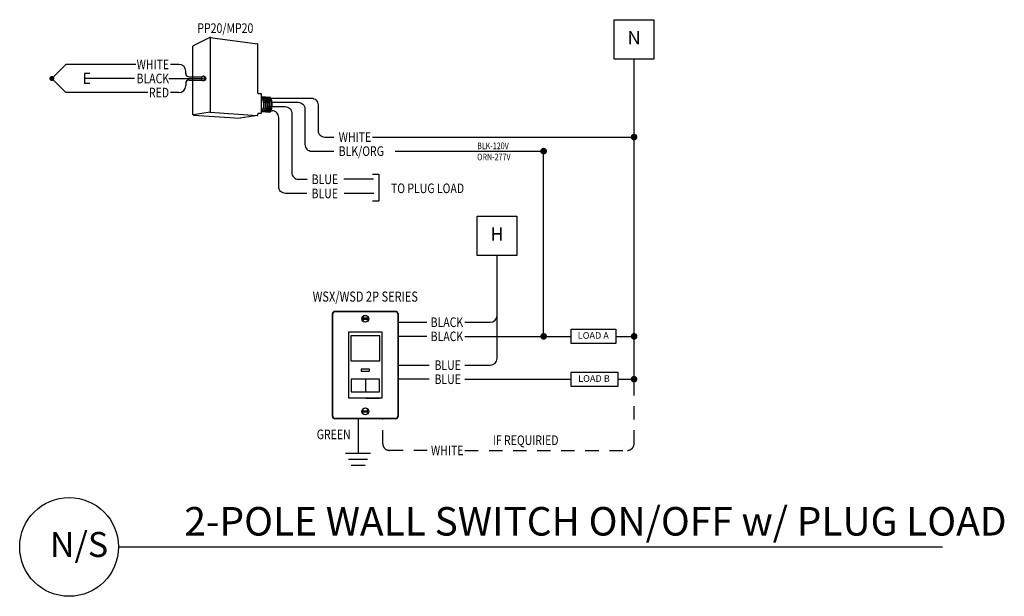
# Model space of a CAD drawing. Units: inches. Extents: x 2840.07 to 2849.28, y 4387.67 to 4393.07.
import ezdxf
from ezdxf.enums import TextEntityAlignment as Align

# ---------------------------------------------------------------- set-up
doc = ezdxf.new("R2010")
doc.units = ezdxf.units.IN
doc.header["$MEASUREMENT"] = 0
doc.linetypes.add('HIDDEN2', pattern=[0.1875, 0.125, -0.0625])
for name, color, linetype in [('black', 7, 'Continuous'), ('NLIGHT RISER', 7, 'Continuous'), ('SSI-RISER', 7, 'Continuous')]:
    doc.layers.add(name, color=color, linetype=linetype)
doc.styles.add('SSI', font='romans.shx', dxfattribs={"width": 0.8})
doc.styles.get("Standard").update_dxf_attribs({"font": 'arial.ttf'})

# ---------------------------------------------------------------- blocks, each defined once
blk = doc.blocks.new('WSX 2P SERIES')
for p, q in [((-0.1547, 0.8124), (0.1547, 0.8124)), ((-0.1547, 0.1909), (-0.1547, 0.8124)), ((0.1547, 0.8124), (0.1547, 0.1909)), ((-0.134, 0.5401), (0.1352, 0.5401)), ((0.1547, 0.1909), (-0.1547, 0.1909)), ((0.0034, 0.1909), (0.1327, 0.1909))]:
    blk.add_line(p, q)
for points in [[(-0.134, 0.5401), (0.1352, 0.5401), (0.1352, 0.7758), (-0.134, 0.7758)], [(-0.0389, 0.4458), (0.0401, 0.4458), (0.0401, 0.4641), (-0.0389, 0.4641)], [(-0.1316, 0.2505), (0.1327, 0.2505), (0.1327, 0.3698), (-0.1316, 0.3698)]]:
    blk.add_lwpolyline(points, close=True)
at = {"layer": 'NLIGHT RISER'}
for p, q in [((-0.3068, 0.021), (-0.3068, 0.9823)), ((-0.3038, 0.0241), (-0.3038, 0.9792)), ((0.2858, 1.0033), (-0.2858, 1.0033)), ((0.2828, 1.0002), (-0.2828, 1.0002)), ((0.024, 0.9416), (-0.025, 0.9416)), ((-0.025, 0.9303), (0.024, 0.9303)), ((0.3038, 0.9792), (0.3038, 0.0241)), ((0.3068, 0.9823), (0.3068, 0.021)), ((0.2858, 0), (-0.2858, 0)), ((0.2828, 0.0031), (-0.2828, 0.0031)), ((-0.025, 0.073), (0.024, 0.073)), ((0.024, 0.0617), (-0.025, 0.0617))]:
    blk.add_line(p, q, dxfattribs=at)
for centre in [(0, 0.9346), (0, 0.0687)]:
    blk.add_circle(centre, 0.032, dxfattribs=at)
for centre, radius, start, end in [((-0.2858, 0.9823), 0.021, 90, 180), ((-0.2828, 0.9792), 0.021, 90, 180), ((-0.025, 0.9359), 0.00564, 90, 270), ((0, 0.9346), 0.029, 185.37971, 357.56816), ((0, 0.9346), 0.029, 8.93118, 168.38418), ((0.024, 0.9359), 0.00564, 270, 90), ((0.2828, 0.9792), 0.021, 0, 90), ((0.2858, 0.9823), 0.021, 0, 90), ((0, 0.0687), 0.029, 2.43184, 174.62029), ((-0.2858, 0.021), 0.021, 180, 270), ((-0.2828, 0.0241), 0.021, 180, 270), ((-0.025, 0.0674), 0.00564, 90, 270), ((0, 0.0687), 0.029, 191.61582, 351.06882), ((0.024, 0.0674), 0.00564, 270, 90), ((0.2828, 0.0241), 0.021, 270, 0), ((0.2858, 0.021), 0.021, 270, 0)]:
    blk.add_arc(centre, radius, start, end, dxfattribs=at)
at = {"layer": 'SSI-RISER'}
blk.add_line((0.0006, 0.3698), (0.0006, 0.2505), dxfattribs=at)
at = {"layer": 'NLIGHT RISER', "style": 'SSI', "width": 0.8}
for tag, p in [('LOCATION', (0, 1.226)), ('OPTION', (0, 1.0947))]:
    blk.add_attdef(tag, text='', height=0.0945, dxfattribs=at).set_placement(p, align=Align.CENTER)

msp = doc.modelspace()

# ---------------------------------------------------------------- linework, layer by layer
for p, q in [((2845.8162, 4389.7044), (2845.8162, 4392.6964)), ((2844.971, 4390.1052), (2844.971, 4391.8367)), ((2844.5352, 4389.8988), (2844.5352, 4390.8598)), ((2843.6114, 4390.2371), (2843.8786, 4390.2371)), ((2844.2356, 4390.2371), (2844.4727, 4390.2371)), ((2843.8793, 4390.1052), (2843.6114, 4390.1052)), ((2844.2354, 4390.1052), (2845.2271, 4390.1052)), ((2845.6468, 4390.1052), (2845.8162, 4390.1052)), ((2843.6114, 4389.8363), (2843.9017, 4389.8363)), ((2844.2356, 4389.8363), (2844.4727, 4389.8363)), ((2843.9024, 4389.7044), (2843.6114, 4389.7044)), ((2844.2354, 4389.7044), (2845.2271, 4389.7044)), ((2845.6648, 4389.7044), (2845.8162, 4389.7044)), ((2843.2369, 4389.335), (2843.2369, 4389.0128)), ((2843.1197, 4389.0128), (2843.3541, 4389.0128)), ((2843.149, 4388.9562), (2843.3248, 4388.9562)), ((2843.1709, 4388.8995), (2843.3028, 4388.8995))]:
    msp.add_line(p, q)
for points in [[(2845.6314, 4393.0659), (2846.001, 4393.0659), (2846.001, 4392.6964), (2845.6314, 4392.6964)], [(2844.3504, 4391.2294), (2844.72, 4391.2294), (2844.72, 4390.8598), (2844.3504, 4390.8598)], [(2845.2271, 4390.1718), (2845.6468, 4390.1718), (2845.6468, 4390.0385), (2845.2271, 4390.0385)], [(2845.2271, 4389.7711), (2845.6648, 4389.7711), (2845.6648, 4389.6377), (2845.2271, 4389.6377)]]:
    msp.add_lwpolyline(points, close=True)
at = {"const_width": 0.0312}
for points in [[(2844.9553, 4390.1052, 1), (2844.9866, 4390.1052, 1)], [(2845.8006, 4390.1052, 1), (2845.8318, 4390.1052, 1)], [(2845.8006, 4389.7044, 1), (2845.8318, 4389.7044, 1)]]:
    msp.add_lwpolyline(points, format="xyb", close=True, dxfattribs=at)
at = {"linetype": 'HIDDEN2'}
for points in [[(2844.2354, 4389.039), (2845.7537, 4389.039, 0.414214), (2845.8162, 4389.1015), (2845.8162, 4389.7044)], [(2843.8818, 4389.039), (2843.5299, 4389.039, -0.414214), (2843.4674, 4389.1015), (2843.4674, 4389.335)]]:
    msp.add_lwpolyline(points, format="xyb", dxfattribs=at)
for centre in [(2844.4727, 4390.2996), (2844.4727, 4389.8988)]:
    msp.add_arc(centre, 0.0625, 270, 0)
at = {"layer": 'black', "const_width": 0.0234}
msp.add_lwpolyline([(2840.3871, 4392.5163, -1), (2840.3637, 4392.5163, -1)], format="xyb", close=True, dxfattribs=at)
at = {"layer": 'NLIGHT RISER'}
for p, q in [((2841.853, 4392.8992), (2841.6968, 4392.8214)), ((2841.8544, 4392.8941), (2841.8544, 4392.2058)), ((2841.8559, 4392.8996), (2842.2963, 4392.841)), ((2841.694, 4392.1789), (2841.694, 4392.8169)), ((2842.3007, 4392.3795), (2842.3007, 4392.8361)), ((2841.7983, 4392.5365), (2841.7883, 4392.5365)), ((2841.7883, 4392.496), (2841.7983, 4392.496)), ((2842.3057, 4392.3745), (2842.3293, 4392.3745)), ((2842.3343, 4392.1964), (2842.3343, 4392.3695)), ((2842.3343, 4392.3474), (2842.4139, 4392.3417)), ((2841.6987, 4392.1739), (2842.1346, 4392.1439)), ((2841.8538, 4392.2015), (2841.6999, 4392.1752)), ((2841.855, 4392.2016), (2842.2953, 4392.1696)), ((2842.2964, 4392.1686), (2842.1346, 4392.1439)), ((2842.3007, 4392.1735), (2842.3007, 4392.1864)), ((2842.3057, 4392.1914), (2842.3293, 4392.1914)), ((2842.3343, 4392.2074), (2842.4118, 4392.2018)), ((2840.9983, 4388.1361), (2848.6998, 4388.1361))]:
    msp.add_line(p, q, dxfattribs=at)
msp.add_circle((2840.5365, 4388.1361), 0.4617, dxfattribs=at)
for centre, radius, start, end in [((2841.8494, 4392.8918), 0.005, 0, 116.46883), ((2841.8552, 4392.8947), 0.005, 82.42126, 116.46883), ((2841.8594, 4392.8941), 0.005, 82.42126, 180), ((2841.699, 4392.8169), 0.005, 116.46883, 180), ((2842.2957, 4392.8361), 0.005, 0, 82.42126), ((2842.2957, 4392.8361), 0.005, 0, 82.42126), ((2842.3057, 4392.3795), 0.005, 180, 270), ((2842.3293, 4392.3695), 0.005, 0, 90), ((2842.2189, 4392.273), 0.1373, 331.3022, 32.82447), ((2842.2229, 4392.273), 0.1373, 331.16844, 32.69413), ((2842.2372, 4392.273), 0.1373, 330.69301, 32.15723), ((2842.2416, 4392.273), 0.1373, 330.54635, 31.99278), ((2842.2559, 4392.273), 0.1373, 330.06847, 31.46065), ((2842.2603, 4392.273), 0.1373, 329.92105, 31.29764), ((2842.2746, 4392.273), 0.1373, 329.44064, 30.77009), ((2842.279, 4392.273), 0.1373, 329.29241, 30.60845), ((2842.2932, 4392.273), 0.1373, 328.80936, 30.08529), ((2842.4136, 4392.3367), 0.005, 28.78303, 85.85015), ((2842.2976, 4392.273), 0.1373, 329.97473, 28.78303), ((2841.699, 4392.1801), 0.005, 180, 279.6996), ((2841.699, 4392.1789), 0.005, 180, 266.06393), ((2841.8494, 4392.2058), 0.005, 279.6996, 0), ((2841.8546, 4392.1966), 0.005, 85.85015, 99.6996), ((2841.8594, 4392.2063), 0.005, 180, 265.85015), ((2842.2957, 4392.1746), 0.005, 265.85015, 0), ((2842.2957, 4392.1735), 0.005, 278.67535, 0), ((2842.2957, 4392.1735), 0.005, 278.67535, 0), ((2842.3057, 4392.1864), 0.005, 90, 180), ((2842.3293, 4392.1964), 0.005, 270, 0), ((2842.4122, 4392.2068), 0.005, 265.85015, 329.97473)]:
    msp.add_arc(centre, radius, start, end, dxfattribs=at)
at = {"layer": 'NLIGHT RISER', "extrusion": (0, 0, -1)}
msp.add_ellipse((2841.7883, 4392.5163), major_axis=(0, -0.0203), ratio=0.731433, dxfattribs=at)
msp.add_ellipse((2841.7983, 4392.5163), major_axis=(0, -0.0203), ratio=0.731433, start_param=3.141593, end_param=6.283185, dxfattribs=at)
at = {"layer": 'SSI-RISER'}
for p, q in [((2840.5073, 4392.6482), (2840.3754, 4392.5163)), ((2840.8144, 4392.6482), (2840.5073, 4392.6482)), ((2841.1604, 4392.6482), (2840.8144, 4392.6482)), ((2841.5633, 4392.6482), (2841.4842, 4392.6482)), ((2840.7302, 4392.5637), (2840.6789, 4392.5637)), ((2840.6789, 4392.5637), (2840.6789, 4392.4689)), ((2840.8144, 4392.5163), (2840.6789, 4392.5163)), ((2841.1487, 4392.5163), (2840.8144, 4392.5163)), ((2841.4682, 4392.5163), (2841.7883, 4392.5163)), ((2841.6258, 4392.5623), (2841.6258, 4392.5857)), ((2841.6571, 4392.531), (2841.7836, 4392.531)), ((2840.7302, 4392.4689), (2840.6789, 4392.4689)), ((2842.4952, 4392.3321), (2842.4952, 4392.3321)), ((2842.4212, 4392.2144), (2842.4327, 4392.2144)), ((2843.3726, 4391.9686), (2845.8162, 4391.9686)), ((2843.5831, 4391.8367), (2844.971, 4391.8367)), ((2843.3725, 4391.6217), (2843.4294, 4391.6217)), ((2843.4294, 4391.6217), (2843.4294, 4391.3715)), ((2842.7703, 4391.5737), (2842.7703, 4391.5737)), ((2843.3725, 4391.3715), (2843.4294, 4391.3715))]:
    msp.add_line(p, q, dxfattribs=at)
at = {"layer": 'SSI-RISER', "color": 1}
for p, q in [((2840.5073, 4392.3843), (2840.3754, 4392.5163)), ((2841.6258, 4392.4703), (2841.6258, 4392.4468)), ((2841.6571, 4392.5015), (2841.7836, 4392.5015)), ((2840.9463, 4392.3843), (2840.5073, 4392.3843)), ((2841.2719, 4392.3843), (2840.8144, 4392.3843)), ((2841.5633, 4392.3843), (2841.4856, 4392.3843))]:
    msp.add_line(p, q, dxfattribs=at)
at = {"layer": 'SSI-RISER', "color": 5}
for p, q in [((2843.3812, 4391.5737), (2843.104, 4391.5737)), ((2843.3835, 4391.4417), (2843.1063, 4391.4417))]:
    msp.add_line(p, q, dxfattribs=at)
at = {"layer": 'SSI-RISER'}
for points in [[(2842.4186, 4392.3321), (2842.8007, 4392.3321, -0.414214), (2842.8632, 4392.2696), (2842.8632, 4392.0311, 0.414214), (2842.9257, 4391.9686), (2843.011, 4391.9686)], [(2842.4352, 4392.2935), (2842.678, 4392.2935, -0.414214), (2842.7405, 4392.231), (2842.7405, 4391.8992, 0.414214), (2842.803, 4391.8367), (2843.011, 4391.8367)]]:
    msp.add_lwpolyline(points, format="xyb", dxfattribs=at)
at = {"layer": 'SSI-RISER', "color": 5}
for points in [[(2842.4334, 4392.2529), (2842.5553, 4392.2529, -0.414214), (2842.6178, 4392.1904), (2842.6178, 4391.6362, 0.414214), (2842.6803, 4391.5737), (2842.7598, 4391.5737)], [(2842.7575, 4391.4417), (2842.5577, 4391.4417, -0.414214), (2842.4952, 4391.5042), (2842.4952, 4392.1519, 0.414214), (2842.4327, 4392.2144)]]:
    msp.add_lwpolyline(points, format="xyb", dxfattribs=at)
at = {"layer": 'SSI-RISER', "const_width": 0.0312}
for points in [[(2845.8006, 4391.9686, 1), (2845.8318, 4391.9686, 1)], [(2844.9553, 4391.8367, 1), (2844.9866, 4391.8367, 1)]]:
    msp.add_lwpolyline(points, format="xyb", close=True, dxfattribs=at)
at = {"layer": 'SSI-RISER'}
for centre, radius, start, end in [((2841.5633, 4392.5857), 0.0625, 0, 90), ((2841.6571, 4392.5623), 0.0312, 180, 270)]:
    msp.add_arc(centre, radius, start, end, dxfattribs=at)
at = {"layer": 'SSI-RISER', "color": 1}
for centre, radius, start, end in [((2841.5633, 4392.4468), 0.0625, 270, 0), ((2841.6571, 4392.4703), 0.0312, 90, 180)]:
    msp.add_arc(centre, radius, start, end, dxfattribs=at)

# ---------------------------------------------------------------- block references
at = {"layer": 'SSI-RISER'}
ref = msp.add_blockref('WSX 2P SERIES', (2843.3046, 4389.335), dxfattribs=at)
ref.add_attrib('OPTION', 'WSX/WSD 2P SERIES', dxfattribs={"layer": 'NLIGHT RISER', "height": 0.0945, "style": 'SSI', "width": 0.8}).set_placement((2843.3046, 4390.4298), align=Align.CENTER)

# ---------------------------------------------------------------- texts
at = {"attachment_point": 5}
for s, insert, char_height, width in [('N', (2845.8162, 4392.8812), 0.125, 0.369533), ('H', (2844.5352, 4391.0446), 0.125, 0.369533), ('LOAD A', (2845.435, 4390.1052), 0.0625, 0.361361), ('LOAD B', (2845.4415, 4389.7028), 0.0625, 0.361361)]:
    msp.add_mtext(s, dxfattribs=dict(at, insert=insert, char_height=char_height, width=width))
at = {"style": 'SSI', "width": 0.8, "flags": 4}
for tag, p in [('BLACK', (2844.0672, 4390.1921)), ('BLACK', (2844.0672, 4390.0602)), ('BLUE', (2844.0746, 4389.7913)), ('BLUE', (2844.0746, 4389.6594)), ('GREEN', (2843.0089, 4389.1437)), ('WHITE', (2844.0697, 4388.994))]:
    msp.add_attdef(tag, text='TO BALLAST LOAD', height=0.09, dxfattribs=at).set_placement(p, align=Align.CENTER)
at = {"layer": 'NLIGHT RISER', "style": 'SSI', "width": 0.8}
msp.add_text('PP20/MP20', height=0.09, dxfattribs=at).set_placement((2841.9967, 4392.9419), align=Align.CENTER)
at = {"layer": 'NLIGHT RISER', "attachment_point": 1, "style": 'SSI'}
for s, width, insert, char_height in [('{\\f@Arial Unicode MS|b0|i0|c0|p34;2-POLE WALL SWITCH ON/OFF w/ PLUG LOAD}', 308.376847, (2841.6135, 4388.5092), 0.266667), ('{\\f@Arial Unicode MS|b0|i0|c0|p34;N/S}', 43.00812, (2840.3569, 4388.276), 0.233333)]:
    msp.add_mtext_dynamic_manual_height_columns(s, width=width, gutter_width=60, heights=[0], dxfattribs=dict(at, insert=insert, char_height=char_height))
at = {"layer": 'SSI-RISER', "style": 'SSI', "width": 0.8}
for s, p in [('WHITE', (2841.4707, 4392.6032)), ('BLACK', (2841.4707, 4392.4713))]:
    msp.add_text(s, height=0.09, dxfattribs=at).set_placement(p, align=Align.RIGHT)
at = {"layer": 'SSI-RISER', "color": 1, "style": 'SSI', "width": 0.8}
msp.add_text('RED', height=0.09, dxfattribs=at).set_placement((2841.4707, 4392.3393), align=Align.RIGHT)
at = {"layer": 'SSI-RISER', "style": 'SSI', "width": 0.8}
for s, p in [('WHITE', (2843.056, 4391.9236)), ('BLK/ORG', (2843.056, 4391.7917))]:
    msp.add_text(s, height=0.09, dxfattribs=at).set_placement(p)
at = {"layer": 'SSI-RISER', "color": 5, "style": 'SSI', "width": 0.8}
for p in [(2842.804, 4391.5287), (2842.8025, 4391.3967)]:
    msp.add_text('BLUE', height=0.09, dxfattribs=at).set_placement(p)
at = {"layer": 'SSI-RISER', "style": 'SSI', "width": 0.8}
for s, p in [('TO PLUG LOAD', (2843.5441, 4391.4892)), ('IF REQUIRIED', (2844.4959, 4389.1339))]:
    msp.add_text(s, height=0.09, dxfattribs=at).set_placement(p, align=Align.MIDDLE_LEFT)
at = {"layer": 'SSI-RISER', "insert": (2844.3498, 4391.8342), "char_height": 0.0625, "width": 1.25125, "attachment_point": 4}
msp.add_mtext('{\\W0.7811;BLK-120V\\PORN-277V}', dxfattribs=at)

doc.saveas('drawing.dxf')
